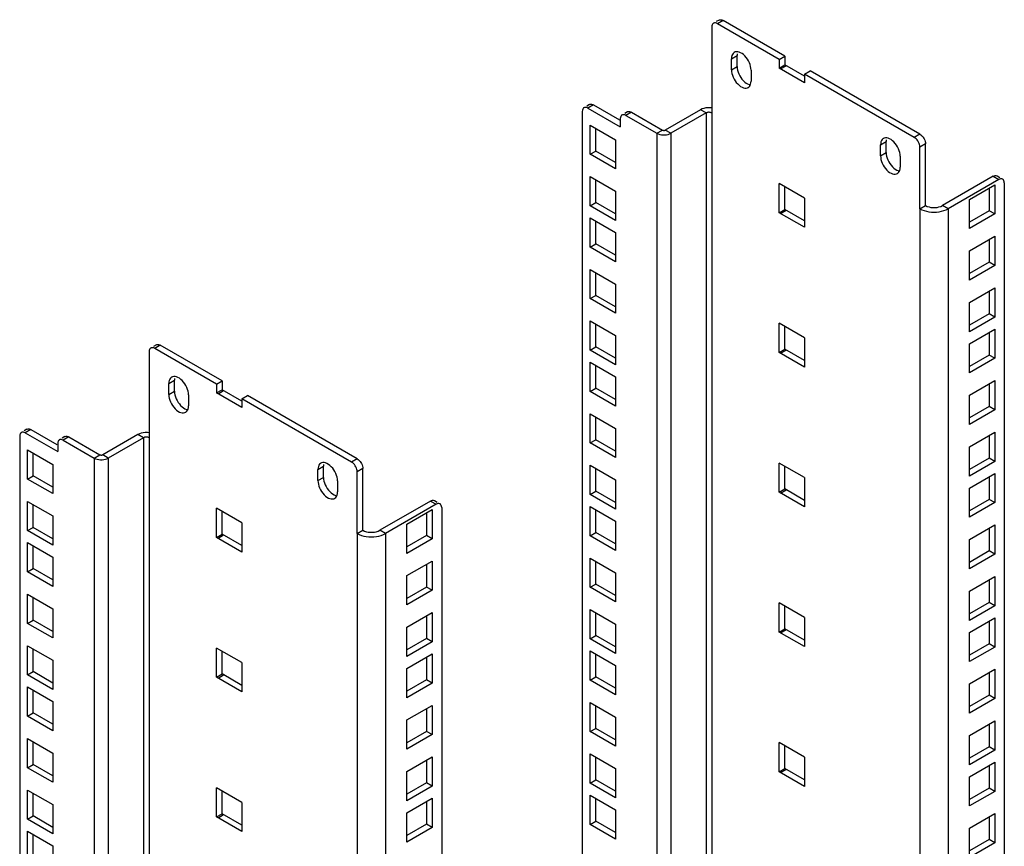
# Model space of a CAD drawing. Units: millimetres. Extents: x -124 to 124, y -834 to 834.
# Drawn here: x -124 to 124, y 626 to 834 of the extents above; entities that cross this region are included whole.
import ezdxf

# ---------------------------------------------------------------- set-up
doc = ezdxf.new("R2010")
doc.units = ezdxf.units.MM
doc.header["$LTSCALE"] = 16.335
doc.layers.get('0').update_dxf_attribs({"linetype": 'CONTINUOUS'})
doc.layers.add('ASSI', color=7, linetype='CONTINUOUS')
doc.layers.add('RACCORDO', color=7, linetype='CONTINUOUS')

msp = doc.modelspace()

# ---------------------------------------------------------------- linework, layer by layer
at = {"color": 7, "linetype": 'CONTINUOUS'}
for p, q in [((67.18, 824.24), (68.59, 825.05)), ((67.18, 824.24), (67.18, 822.03)), ((68.59, 825.05), (68.59, 822.85)), ((67.18, 822.03), (68.59, 822.85)), ((73.54, 818.36), (67.18, 822.03)), ((73.54, 819.99), (68.59, 822.85)), ((73.54, 820.56), (74.96, 821.38)), ((73.54, 820.56), (73.54, 818.36)), ((47.8, 811.78), (47.38, 811.58)), ((47.38, 811.58), (38.54, 806.48)), ((48.79, 810.77), (39.95, 805.66)), ((19.66, 800.38), (19.66, 807.73)), ((19.66, 807.73), (26.02, 804.05)), ((21.08, 801.2), (21.08, 806.91)), ((39.6, 805.5), (39.95, 805.66)), ((26.02, 804.05), (26.02, 796.71)), ((19.66, 800.38), (21.08, 801.2)), ((26.02, 796.71), (19.66, 800.38)), ((26.02, 798.34), (21.08, 801.2)), ((19.66, 787.42), (19.66, 794.77)), ((19.66, 794.77), (26.02, 791.09)), ((21.08, 788.24), (21.08, 793.95)), ((67.18, 785.7), (67.18, 793.05)), ((73.54, 789.37), (67.18, 793.05)), ((68.59, 786.52), (68.59, 792.23)), ((114.98, 789.04), (121.34, 792.72)), ((121.34, 792.72), (121.34, 785.37)), ((26.02, 791.09), (26.02, 783.74)), ((119.93, 791.9), (119.93, 786.19)), ((19.66, 787.42), (21.08, 788.24)), ((26.02, 783.74), (19.66, 787.42)), ((26.02, 785.38), (21.08, 788.24)), ((73.54, 789.37), (73.54, 782.02)), ((102.53, 786.68), (103.95, 787.49)), ((103.95, 787.49), (104.37, 787.29)), ((114.98, 781.7), (114.98, 789.04)), ((67.18, 785.7), (68.59, 786.52)), ((73.54, 782.02), (67.18, 785.7)), ((73.54, 783.66), (68.59, 786.52)), ((109.1, 786.42), (109.6, 786.68)), ((119.93, 786.19), (114.98, 783.33)), ((121.34, 785.37), (114.98, 781.7)), ((121.34, 785.37), (119.93, 786.19)), ((19.66, 777.05), (19.66, 784.4)), ((19.66, 784.4), (26.02, 780.72)), ((21.08, 777.87), (21.08, 783.58)), ((26.02, 780.72), (26.02, 773.38)), ((114.98, 776.08), (121.34, 779.76)), ((121.34, 779.76), (121.34, 772.41)), ((19.66, 777.05), (21.08, 777.87)), ((26.02, 775.01), (21.08, 777.87)), ((119.93, 778.94), (119.93, 773.23)), ((26.02, 773.38), (19.66, 777.05)), ((114.98, 768.73), (114.98, 776.08)), ((119.93, 773.23), (114.98, 770.37)), ((121.34, 772.41), (114.98, 768.73)), ((121.34, 772.41), (119.93, 773.23)), ((19.66, 764.09), (19.66, 771.44)), ((19.66, 771.44), (26.02, 767.76)), ((21.08, 764.9), (21.08, 770.62)), ((26.02, 767.76), (26.02, 760.41)), ((19.66, 764.09), (21.08, 764.9)), ((26.02, 762.05), (21.08, 764.9)), ((114.98, 763.12), (121.34, 766.8)), ((119.93, 765.98), (119.93, 760.26)), ((121.34, 766.8), (121.34, 759.45)), ((26.02, 760.41), (19.66, 764.09)), ((114.98, 755.77), (114.98, 763.12)), ((119.93, 760.26), (114.98, 757.41)), ((121.34, 759.45), (119.93, 760.26)), ((19.66, 751.13), (19.66, 758.47)), ((19.66, 758.47), (26.02, 754.8)), ((21.08, 751.94), (21.08, 757.66)), ((67.18, 750.55), (67.18, 757.9)), ((73.54, 754.22), (67.18, 757.9)), ((121.34, 759.45), (114.98, 755.77)), ((68.59, 751.37), (68.59, 757.08)), ((114.98, 752.75), (121.34, 756.43)), ((119.93, 755.61), (119.93, 749.9)), ((121.34, 756.43), (121.34, 749.08)), ((26.02, 754.8), (26.02, 747.45)), ((73.54, 754.22), (73.54, 746.88)), ((114.98, 745.4), (114.98, 752.75)), ((19.66, 751.13), (21.08, 751.94)), ((26.02, 747.45), (19.66, 751.13)), ((26.02, 749.09), (21.08, 751.94)), ((67.18, 750.55), (68.59, 751.37)), ((73.54, 746.88), (67.18, 750.55)), ((73.54, 748.51), (68.59, 751.37)), ((119.93, 749.9), (114.98, 747.04)), ((121.34, 749.08), (119.93, 749.9)), ((19.66, 740.76), (19.66, 748.11)), ((19.66, 748.11), (26.02, 744.43)), ((121.34, 749.08), (114.98, 745.4)), ((21.08, 741.57), (21.08, 747.29)), ((-74.24, 742.58), (-72.83, 743.4)), ((-74.24, 742.58), (-74.24, 740.38)), ((-72.83, 743.4), (-72.83, 741.19)), ((26.02, 744.43), (26.02, 737.08)), ((114.98, 739.79), (121.34, 743.47)), ((119.93, 742.65), (119.93, 736.93)), ((121.34, 743.47), (121.34, 736.12)), ((-74.24, 740.38), (-72.83, 741.19)), ((-67.88, 736.7), (-74.24, 740.38)), ((-67.88, 738.34), (-72.83, 741.19)), ((19.66, 740.76), (21.08, 741.57)), ((26.02, 737.08), (19.66, 740.76)), ((26.02, 738.72), (21.08, 741.57)), ((-67.88, 738.91), (-66.46, 739.72)), ((-67.88, 738.91), (-67.88, 736.7)), ((114.98, 732.44), (114.98, 739.79)), ((19.66, 727.8), (19.66, 735.14)), ((19.66, 735.14), (26.02, 731.47)), ((119.93, 736.93), (114.98, 734.08)), ((121.34, 736.12), (114.98, 732.44)), ((121.34, 736.12), (119.93, 736.93)), ((21.08, 728.61), (21.08, 734.33)), ((-93.62, 730.13), (-94.04, 729.93)), ((26.02, 731.47), (26.02, 724.12)), ((114.98, 726.83), (121.34, 730.5)), ((121.34, 730.5), (121.34, 723.16)), ((-94.04, 729.93), (-102.88, 724.82)), ((-92.63, 729.11), (-101.47, 724.01)), ((19.66, 727.8), (21.08, 728.61)), ((26.02, 724.12), (19.66, 727.8)), ((26.02, 725.75), (21.08, 728.61)), ((119.93, 729.69), (119.93, 723.97)), ((-121.76, 718.73), (-121.76, 726.07)), ((-121.76, 726.07), (-115.4, 722.4)), ((-120.35, 719.54), (-120.35, 725.26)), ((114.98, 719.48), (114.98, 726.83)), ((-101.82, 723.84), (-101.47, 724.01)), ((67.18, 715.4), (67.18, 722.75)), ((73.54, 719.07), (67.18, 722.75)), ((119.93, 723.97), (114.98, 721.11)), ((121.34, 723.16), (114.98, 719.48)), ((121.34, 723.16), (119.93, 723.97)), ((-115.4, 722.4), (-115.4, 715.05)), ((19.66, 714.83), (19.66, 722.18)), ((19.66, 722.18), (26.02, 718.51)), ((21.08, 715.65), (21.08, 721.37)), ((68.59, 716.22), (68.59, 721.93)), ((-121.76, 718.73), (-120.35, 719.54)), ((-115.4, 715.05), (-121.76, 718.73)), ((-115.4, 716.68), (-120.35, 719.54)), ((26.02, 718.51), (26.02, 711.16)), ((73.54, 719.07), (73.54, 711.73)), ((114.98, 716.46), (121.34, 720.13)), ((119.93, 719.32), (119.93, 713.6)), ((121.34, 720.13), (121.34, 712.79)), ((19.66, 714.83), (21.08, 715.65)), ((26.02, 712.79), (21.08, 715.65)), ((67.18, 715.4), (68.59, 716.22)), ((73.54, 711.73), (67.18, 715.4)), ((73.54, 713.36), (68.59, 716.22)), ((114.98, 709.11), (114.98, 716.46)), ((-121.76, 705.76), (-121.76, 713.11)), ((-121.76, 713.11), (-115.4, 709.44)), ((26.02, 711.16), (19.66, 714.83)), ((119.93, 713.6), (114.98, 710.75)), ((121.34, 712.79), (114.98, 709.11)), ((121.34, 712.79), (119.93, 713.6)), ((-120.35, 706.58), (-120.35, 712.3)), ((-74.24, 704.04), (-74.24, 711.39)), ((-67.88, 707.72), (-74.24, 711.39)), ((-72.83, 704.86), (-72.83, 710.58)), ((-26.44, 707.39), (-20.08, 711.06)), ((-20.08, 711.06), (-20.08, 703.72)), ((19.66, 704.47), (19.66, 711.81)), ((19.66, 711.81), (26.02, 708.14)), ((21.08, 705.28), (21.08, 711)), ((-115.4, 709.44), (-115.4, 702.09)), ((-21.49, 710.25), (-21.49, 704.53)), ((26.02, 708.14), (26.02, 700.79)), ((-121.76, 705.76), (-120.35, 706.58)), ((-115.4, 702.09), (-121.76, 705.76)), ((-115.4, 703.72), (-120.35, 706.58)), ((-67.88, 707.72), (-67.88, 700.37)), ((-38.89, 705.02), (-37.47, 705.84)), ((-37.47, 705.84), (-37.05, 705.64)), ((-26.44, 700.04), (-26.44, 707.39)), ((114.98, 703.5), (121.34, 707.17)), ((119.93, 706.36), (119.93, 700.64)), ((121.34, 707.17), (121.34, 699.83)), ((-74.24, 704.04), (-72.83, 704.86)), ((-67.88, 700.37), (-74.24, 704.04)), ((-67.88, 702), (-72.83, 704.86)), ((-32.33, 704.77), (-31.82, 705.02)), ((-21.49, 704.53), (-26.44, 701.67)), ((-20.08, 703.72), (-26.44, 700.04)), ((-20.08, 703.72), (-21.49, 704.53)), ((19.66, 704.47), (21.08, 705.28)), ((26.02, 700.79), (19.66, 704.47)), ((26.02, 702.42), (21.08, 705.28)), ((114.98, 696.15), (114.98, 703.5)), ((-121.76, 695.39), (-121.76, 702.74)), ((-121.76, 702.74), (-115.4, 699.07)), ((-120.35, 696.21), (-120.35, 701.93)), ((119.93, 700.64), (114.98, 697.78)), ((121.34, 699.83), (119.93, 700.64)), ((-115.4, 699.07), (-115.4, 691.72)), ((-26.44, 694.43), (-20.08, 698.1)), ((-20.08, 698.1), (-20.08, 690.75)), ((19.66, 691.5), (19.66, 698.85)), ((19.66, 698.85), (26.02, 695.18)), ((21.08, 692.32), (21.08, 698.04)), ((121.34, 699.83), (114.98, 696.15)), ((-121.76, 695.39), (-120.35, 696.21)), ((-115.4, 693.35), (-120.35, 696.21)), ((-21.49, 697.29), (-21.49, 691.57)), ((-115.4, 691.72), (-121.76, 695.39)), ((-26.44, 687.08), (-26.44, 694.43)), ((26.02, 695.18), (26.02, 687.83)), ((114.98, 690.54), (121.34, 694.21)), ((119.93, 693.4), (119.93, 687.68)), ((121.34, 694.21), (121.34, 686.86)), ((-21.49, 691.57), (-26.44, 688.71)), ((-20.08, 690.75), (-26.44, 687.08)), ((-20.08, 690.75), (-21.49, 691.57)), ((19.66, 691.5), (21.08, 692.32)), ((26.02, 687.83), (19.66, 691.5)), ((26.02, 689.46), (21.08, 692.32)), ((114.98, 683.19), (114.98, 690.54)), ((-121.76, 682.43), (-121.76, 689.78)), ((-121.76, 689.78), (-115.4, 686.11)), ((-120.35, 683.25), (-120.35, 688.96)), ((-115.4, 686.11), (-115.4, 678.76)), ((19.66, 678.54), (19.66, 685.89)), ((19.66, 685.89), (26.02, 682.22)), ((67.18, 680.25), (67.18, 687.6)), ((73.54, 683.93), (67.18, 687.6)), ((68.59, 681.07), (68.59, 686.78)), ((119.93, 687.68), (114.98, 684.82)), ((121.34, 686.86), (114.98, 683.19)), ((121.34, 686.86), (119.93, 687.68)), ((-121.76, 682.43), (-120.35, 683.25)), ((-115.4, 680.39), (-120.35, 683.25)), ((-26.44, 681.47), (-20.08, 685.14)), ((-21.49, 684.32), (-21.49, 678.61)), ((-20.08, 685.14), (-20.08, 677.79)), ((21.08, 679.36), (21.08, 685.07)), ((73.54, 683.93), (73.54, 676.58)), ((114.98, 680.17), (121.34, 683.84)), ((121.34, 683.84), (121.34, 676.49)), ((-115.4, 678.76), (-121.76, 682.43)), ((-26.44, 674.12), (-26.44, 681.47)), ((26.02, 682.22), (26.02, 674.87)), ((67.18, 680.25), (68.59, 681.07)), ((73.54, 678.21), (68.59, 681.07)), ((119.93, 683.03), (119.93, 677.31)), ((-21.49, 678.61), (-26.44, 675.75)), ((-20.08, 677.79), (-21.49, 678.61)), ((19.66, 678.54), (21.08, 679.36)), ((26.02, 674.87), (19.66, 678.54)), ((26.02, 676.5), (21.08, 679.36)), ((73.54, 676.58), (67.18, 680.25)), ((114.98, 672.82), (114.98, 680.17)), ((-121.76, 669.47), (-121.76, 676.82)), ((-121.76, 676.82), (-115.4, 673.15)), ((-120.35, 670.29), (-120.35, 676)), ((-74.24, 668.89), (-74.24, 676.24)), ((-67.88, 672.57), (-74.24, 676.24)), ((-20.08, 677.79), (-26.44, 674.12)), ((119.93, 677.31), (114.98, 674.45)), ((121.34, 676.49), (114.98, 672.82)), ((121.34, 676.49), (119.93, 677.31)), ((-72.83, 669.71), (-72.83, 675.43)), ((-26.44, 671.1), (-20.08, 674.77)), ((-21.49, 673.96), (-21.49, 668.24)), ((-20.08, 674.77), (-20.08, 667.42)), ((19.66, 668.17), (19.66, 675.52)), ((19.66, 675.52), (26.02, 671.85)), ((21.08, 668.99), (21.08, 674.7)), ((-115.4, 673.15), (-115.4, 665.8)), ((-67.88, 672.57), (-67.88, 665.22)), ((-26.44, 663.75), (-26.44, 671.1)), ((26.02, 671.85), (26.02, 664.5)), ((114.98, 667.21), (121.34, 670.88)), ((121.34, 670.88), (121.34, 663.53)), ((-121.76, 669.47), (-120.35, 670.29)), ((-115.4, 665.8), (-121.76, 669.47)), ((-115.4, 667.43), (-120.35, 670.29)), ((-74.24, 668.89), (-72.83, 669.71)), ((-67.88, 665.22), (-74.24, 668.89)), ((-67.88, 666.85), (-72.83, 669.71)), ((-21.49, 668.24), (-26.44, 665.38)), ((-20.08, 667.42), (-21.49, 668.24)), ((19.66, 668.17), (21.08, 668.99)), ((26.02, 666.13), (21.08, 668.99)), ((119.93, 670.06), (119.93, 664.35)), ((-121.76, 659.1), (-121.76, 666.45)), ((-121.76, 666.45), (-115.4, 662.78)), ((-20.08, 667.42), (-26.44, 663.75)), ((26.02, 664.5), (19.66, 668.17)), ((114.98, 659.86), (114.98, 667.21)), ((-120.35, 659.92), (-120.35, 665.63)), ((119.93, 664.35), (114.98, 661.49)), ((121.34, 663.53), (114.98, 659.86)), ((121.34, 663.53), (119.93, 664.35)), ((-115.4, 662.78), (-115.4, 655.43)), ((-26.44, 658.14), (-20.08, 661.81)), ((-21.49, 660.99), (-21.49, 655.28)), ((-20.08, 661.81), (-20.08, 654.46)), ((19.66, 655.21), (19.66, 662.56)), ((19.66, 662.56), (26.02, 658.89)), ((21.08, 656.03), (21.08, 661.74)), ((-121.76, 659.1), (-120.35, 659.92)), ((-115.4, 655.43), (-121.76, 659.1)), ((-115.4, 657.06), (-120.35, 659.92)), ((26.02, 658.89), (26.02, 651.54)), ((-26.44, 650.79), (-26.44, 658.14)), ((19.66, 655.21), (21.08, 656.03)), ((26.02, 653.17), (21.08, 656.03)), ((114.98, 654.25), (121.34, 657.92)), ((119.93, 657.1), (119.93, 651.39)), ((121.34, 657.92), (121.34, 650.57)), ((-121.76, 646.14), (-121.76, 653.49)), ((-121.76, 653.49), (-115.4, 649.81)), ((-21.49, 655.28), (-26.44, 652.42)), ((-20.08, 654.46), (-26.44, 650.79)), ((-20.08, 654.46), (-21.49, 655.28)), ((26.02, 651.54), (19.66, 655.21)), ((114.98, 646.9), (114.98, 654.25)), ((-120.35, 646.96), (-120.35, 652.67)), ((67.18, 645.1), (67.18, 652.45)), ((73.54, 648.78), (67.18, 652.45)), ((68.59, 645.92), (68.59, 651.63)), ((119.93, 651.39), (114.98, 648.53)), ((121.34, 650.57), (119.93, 651.39)), ((-115.4, 649.81), (-115.4, 642.47)), ((-26.44, 645.17), (-20.08, 648.85)), ((-20.08, 648.85), (-20.08, 641.5)), ((19.66, 642.25), (19.66, 649.6)), ((19.66, 649.6), (26.02, 645.92)), ((21.08, 643.07), (21.08, 648.78)), ((73.54, 648.78), (73.54, 641.43)), ((121.34, 650.57), (114.98, 646.9)), ((-121.76, 646.14), (-120.35, 646.96)), ((-115.4, 642.47), (-121.76, 646.14)), ((-115.4, 644.1), (-120.35, 646.96)), ((-21.49, 648.03), (-21.49, 642.32)), ((114.98, 643.88), (121.34, 647.55)), ((119.93, 646.73), (119.93, 641.02)), ((121.34, 647.55), (121.34, 640.2)), ((-26.44, 637.83), (-26.44, 645.17)), ((26.02, 645.92), (26.02, 638.58)), ((67.18, 645.1), (68.59, 645.92)), ((73.54, 641.43), (67.18, 645.1)), ((73.54, 643.06), (68.59, 645.92)), ((114.98, 636.53), (114.98, 643.88)), ((-74.24, 633.75), (-74.24, 641.09)), ((-67.88, 637.42), (-74.24, 641.09)), ((-21.49, 642.32), (-26.44, 639.46)), ((-20.08, 641.5), (-26.44, 637.83)), ((-20.08, 641.5), (-21.49, 642.32)), ((19.66, 642.25), (21.08, 643.07)), ((26.02, 638.58), (19.66, 642.25)), ((26.02, 640.21), (21.08, 643.07)), ((119.93, 641.02), (114.98, 638.16)), ((121.34, 640.2), (119.93, 641.02)), ((-121.76, 633.18), (-121.76, 640.53)), ((-121.76, 640.53), (-115.4, 636.85)), ((-120.35, 634), (-120.35, 639.71)), ((-72.83, 634.56), (-72.83, 640.28)), ((19.66, 631.88), (19.66, 639.23)), ((19.66, 639.23), (26.02, 635.55)), ((121.34, 640.2), (114.98, 636.53)), ((-115.4, 636.85), (-115.4, 629.51)), ((-67.88, 637.42), (-67.88, 630.07)), ((-26.44, 634.81), (-20.08, 638.48)), ((-21.49, 637.66), (-21.49, 631.95)), ((-20.08, 638.48), (-20.08, 631.13)), ((21.08, 632.7), (21.08, 638.41)), ((-121.76, 633.18), (-120.35, 634)), ((-115.4, 631.14), (-120.35, 634)), ((-74.24, 633.75), (-72.83, 634.56)), ((-67.88, 630.07), (-74.24, 633.75)), ((-67.88, 631.7), (-72.83, 634.56)), ((-26.44, 627.46), (-26.44, 634.81)), ((26.02, 635.55), (26.02, 628.21)), ((114.98, 630.91), (121.34, 634.59)), ((119.93, 633.77), (119.93, 628.06)), ((121.34, 634.59), (121.34, 627.24)), ((-115.4, 629.51), (-121.76, 633.18)), ((-21.49, 631.95), (-26.44, 629.09)), ((-20.08, 631.13), (-26.44, 627.46)), ((-20.08, 631.13), (-21.49, 631.95)), ((19.66, 631.88), (21.08, 632.7)), ((26.02, 628.21), (19.66, 631.88)), ((26.02, 629.84), (21.08, 632.7)), ((-121.76, 622.81), (-121.76, 630.16)), ((-121.76, 630.16), (-115.4, 626.48)), ((-120.35, 623.63), (-120.35, 629.34)), ((114.98, 623.57), (114.98, 630.91)), ((-115.4, 626.48), (-115.4, 619.14)), ((119.93, 628.06), (114.98, 625.2)), ((121.34, 627.24), (114.98, 623.57)), ((121.34, 627.24), (119.93, 628.06))]:
    msp.add_line(p, q, dxfattribs=at)
at = {"color": 253, "linetype": 'CONTINUOUS'}
for p, q in [((67.53, 821.83), (68.95, 822.64)), ((48.79, 810.77), (47.38, 811.58)), ((48.79, 810.77), (48.79, -699.7)), ((50.21, 810.77), (50.21, -699.7)), ((36.42, 805.66), (37.83, 806.48)), ((36.42, 805.66), (36.42, -704.81)), ((39.95, 805.66), (38.54, 806.48)), ((39.95, 805.66), (39.95, -704.81)), ((109.6, 786.68), (108.19, 787.49)), ((67.53, 785.49), (68.95, 786.31)), ((102.53, 786.68), (102.53, -736.04)), ((109.6, 786.68), (109.6, -736.04)), ((67.53, 750.35), (68.95, 751.16)), ((-73.89, 740.17), (-72.48, 740.99)), ((-92.63, 729.11), (-94.04, 729.93)), ((-92.63, 729.11), (-92.63, -781.36)), ((-91.21, 729.11), (-91.21, -781.36)), ((-105, 724.01), (-103.59, 724.82)), ((-105, 724.01), (-105, -786.46)), ((-101.47, 724.01), (-102.88, 724.82)), ((-101.47, 724.01), (-101.47, -786.46)), ((67.53, 715.2), (68.95, 716.01)), ((-31.82, 705.02), (-33.23, 705.84)), ((-73.89, 703.84), (-72.48, 704.66)), ((-38.89, 705.02), (-38.89, -817.7)), ((-31.82, 705.02), (-31.82, -817.7)), ((67.53, 680.05), (68.95, 680.86)), ((-73.89, 668.69), (-72.48, 669.51)), ((67.53, 644.9), (68.95, 645.71)), ((-73.89, 633.54), (-72.48, 634.36))]:
    msp.add_line(p, q, dxfattribs=at)
at = {"color": 7, "linetype": 'CONTINUOUS'}
for points in [[(48.72, 812.03), (48.25, 811.93), (47.8, 811.78)], [(50.21, 812.04), (49.77, 812.08), (49.23, 812.08), (48.72, 812.03)], [(50.21, 810.77), (50.07, 810.83), (49.92, 810.88), (49.76, 810.91), (49.59, 810.93), (49.41, 810.93), (49.24, 810.91), (49.08, 810.88), (48.94, 810.83), (48.79, 810.77)], [(36.42, 805.66), (36.77, 805.5), (37.15, 805.37), (37.54, 805.29), (37.96, 805.25), (38.41, 805.25), (38.83, 805.29), (39.23, 805.37), (39.6, 805.5)], [(37.83, 806.48), (37.9, 806.45), (37.98, 806.42), (38.06, 806.4), (38.14, 806.4), (38.23, 806.4), (38.32, 806.4)], [(38.32, 806.4), (38.4, 806.42), (38.47, 806.45), (38.54, 806.48)], [(104.37, 787.29), (104.82, 787.14), (105.29, 787.04), (105.8, 786.99), (106.34, 786.99), (106.85, 787.04), (107.32, 787.14), (107.77, 787.29), (108.19, 787.49)], [(102.53, 786.68), (103.04, 786.42), (103.59, 786.21), (104.16, 786.05), (104.77, 785.93), (105.42, 785.86)], [(105.42, 785.86), (106.07, 785.83), (106.72, 785.86), (107.36, 785.93), (107.98, 786.05), (108.55, 786.21), (109.1, 786.42)], [(-92.7, 730.38), (-93.17, 730.28), (-93.62, 730.13)], [(-91.21, 730.38), (-91.65, 730.43), (-92.19, 730.43), (-92.7, 730.38)], [(-91.21, 729.11), (-91.36, 729.18), (-91.5, 729.23), (-91.66, 729.26), (-91.83, 729.28), (-92.01, 729.28), (-92.18, 729.26), (-92.34, 729.23), (-92.49, 729.18), (-92.63, 729.11)], [(-105, 724.01), (-104.65, 723.84), (-104.27, 723.72), (-103.88, 723.63), (-103.46, 723.59), (-103.01, 723.59), (-102.59, 723.63), (-102.19, 723.72), (-101.82, 723.84)], [(-103.59, 724.82), (-103.52, 724.79), (-103.44, 724.77), (-103.36, 724.75), (-103.28, 724.74), (-103.19, 724.74), (-103.1, 724.75)], [(-103.1, 724.75), (-103.03, 724.77), (-102.95, 724.79), (-102.88, 724.82)], [(-37.05, 705.64), (-36.6, 705.49), (-36.13, 705.39), (-35.62, 705.34), (-35.09, 705.34), (-34.58, 705.39), (-34.1, 705.49), (-33.66, 705.64), (-33.23, 705.84)], [(-38.89, 705.02), (-38.38, 704.77), (-37.84, 704.56), (-37.26, 704.4), (-36.65, 704.28), (-36, 704.2)], [(-36, 704.2), (-35.35, 704.18), (-34.7, 704.2), (-34.06, 704.28), (-33.44, 704.4), (-32.87, 704.56), (-32.33, 704.77)]]:
    msp.add_lwpolyline(points, dxfattribs=at)
at = {"layer": 'ASSI', "color": 253, "linetype": 'CONTINUOUS'}
for p, q in [((55.16, 824.4), (56.57, 825.22)), ((55.16, 821.62), (56.57, 822.44)), ((92.63, 802.76), (94.05, 803.58)), ((92.63, 799.99), (94.05, 800.8)), ((-86.26, 742.75), (-84.85, 743.56)), ((-86.26, 739.97), (-84.85, 740.79)), ((-48.79, 721.11), (-47.37, 721.92)), ((-48.79, 718.33), (-47.37, 719.15))]:
    msp.add_line(p, q, dxfattribs=at)
at = {"layer": 'ASSI', "color": 7, "linetype": 'CONTINUOUS'}
for p, q in [((55.19, 824.82), (55.16, 824.4)), ((55.16, 821.62), (55.16, 824.4)), ((56.09, 826.1), (55.88, 826)), ((56.6, 825.64), (56.57, 825.22)), ((56.57, 822.44), (56.57, 825.22)), ((60.11, 821.54), (60.11, 818.77)), ((56.39, 818.44), (56.73, 818.06)), ((59.6, 817.91), (59.93, 817.84)), ((60.07, 818.34), (60.11, 818.77)), ((93.57, 804.46), (93.36, 804.36)), ((92.67, 803.18), (92.63, 802.76)), ((92.63, 799.99), (92.63, 802.76)), ((94.08, 804), (94.05, 803.58)), ((94.05, 800.8), (94.05, 803.58)), ((97.58, 799.9), (97.58, 797.13)), ((97.55, 796.71), (97.58, 797.13)), ((93.87, 796.8), (94.21, 796.42)), ((97.07, 796.27), (97.41, 796.2)), ((-86.23, 743.17), (-86.26, 742.75)), ((-86.26, 739.97), (-86.26, 742.75)), ((-85.33, 744.44), (-85.54, 744.35)), ((-84.82, 743.98), (-84.85, 743.56)), ((-84.85, 740.79), (-84.85, 743.56)), ((-81.31, 739.89), (-81.31, 737.11)), ((-85.03, 736.78), (-84.69, 736.4)), ((-81.82, 736.25), (-81.49, 736.18)), ((-81.35, 736.69), (-81.31, 737.11)), ((-47.86, 722.8), (-48.06, 722.71)), ((-48.75, 721.53), (-48.79, 721.11)), ((-48.79, 718.33), (-48.79, 721.11)), ((-47.34, 722.34), (-47.37, 721.92)), ((-47.37, 719.15), (-47.37, 721.92)), ((-43.84, 718.25), (-43.84, 715.47)), ((-43.87, 715.05), (-43.84, 715.47)), ((-47.55, 715.15), (-47.21, 714.76)), ((-44.35, 714.61), (-44.01, 714.54))]:
    msp.add_line(p, q, dxfattribs=at)
for points in [[(55.88, 826), (55.82, 825.96), (55.59, 825.76), (55.4, 825.5), (55.27, 825.19), (55.19, 824.82)], [(57.08, 826.08), (56.73, 826.15), (56.39, 826.16), (56.09, 826.1)], [(59.18, 824.31), (58.87, 824.73), (58.53, 825.11), (58.18, 825.44), (57.82, 825.71), (57.44, 825.93), (57.08, 826.08)], [(60.11, 821.54), (60.07, 822), (59.99, 822.46), (59.86, 822.92), (59.68, 823.4), (59.44, 823.87), (59.18, 824.31)], [(56.57, 822.44), (56.6, 821.98), (56.69, 821.52)], [(55.16, 821.62), (55.19, 821.16), (55.27, 820.7)], [(55.27, 820.7), (55.4, 820.24), (55.59, 819.77), (55.82, 819.3), (56.09, 818.85), (56.39, 818.44)], [(56.69, 821.52), (56.82, 821.06), (57, 820.59)], [(57, 820.59), (57.24, 820.11), (57.5, 819.67)], [(57.5, 819.67), (57.81, 819.26), (58.15, 818.87), (58.5, 818.54), (58.86, 818.27), (59.23, 818.06), (59.6, 817.91)], [(56.73, 818.06), (57.08, 817.73), (57.44, 817.46), (57.82, 817.24), (58.18, 817.09), (58.53, 817.02), (58.87, 817.01), (59.18, 817.07), (59.38, 817.17)], [(59.38, 817.17), (59.44, 817.2), (59.68, 817.41), (59.86, 817.67)], [(59.86, 817.67), (59.99, 817.98), (60.07, 818.34)], [(93.36, 804.36), (93.3, 804.32), (93.06, 804.12), (92.88, 803.86), (92.75, 803.55), (92.67, 803.18)], [(94.56, 804.44), (94.21, 804.51), (93.87, 804.52), (93.57, 804.46)], [(96.65, 802.68), (96.35, 803.09), (96.01, 803.47), (95.66, 803.8), (95.3, 804.07), (94.92, 804.29), (94.56, 804.44)], [(97.58, 799.9), (97.55, 800.36), (97.47, 800.82), (97.34, 801.29), (97.15, 801.76), (96.92, 802.23), (96.65, 802.68)], [(92.63, 799.99), (92.67, 799.53), (92.75, 799.07)], [(94.05, 800.8), (94.08, 800.34), (94.16, 799.88)], [(94.16, 799.88), (94.29, 799.42), (94.48, 798.95)], [(92.75, 799.07), (92.88, 798.6), (93.06, 798.13), (93.3, 797.66), (93.57, 797.21), (93.87, 796.8)], [(94.48, 798.95), (94.71, 798.47), (94.98, 798.03)], [(94.98, 798.03), (95.28, 797.62), (95.62, 797.23), (95.97, 796.91), (96.34, 796.63), (96.71, 796.42), (97.07, 796.27)], [(94.21, 796.42), (94.56, 796.09), (94.92, 795.82), (95.3, 795.6), (95.66, 795.45), (96.01, 795.38), (96.35, 795.37), (96.65, 795.43), (96.86, 795.53)], [(96.86, 795.53), (96.92, 795.57), (97.15, 795.77), (97.34, 796.03)], [(97.34, 796.03), (97.47, 796.34), (97.55, 796.71)], [(-85.54, 744.35), (-85.6, 744.31), (-85.83, 744.1), (-86.02, 743.84), (-86.15, 743.53), (-86.23, 743.17)], [(-84.34, 744.42), (-84.69, 744.5), (-85.03, 744.5), (-85.33, 744.44)], [(-82.25, 742.66), (-82.55, 743.07), (-82.89, 743.46), (-83.24, 743.78), (-83.6, 744.06), (-83.98, 744.27), (-84.34, 744.42)], [(-81.31, 739.89), (-81.35, 740.35), (-81.43, 740.81), (-81.56, 741.27), (-81.74, 741.74), (-81.98, 742.22), (-82.25, 742.66)], [(-84.85, 740.79), (-84.82, 740.33), (-84.74, 739.87)], [(-86.26, 739.97), (-86.23, 739.51), (-86.15, 739.05)], [(-86.15, 739.05), (-86.02, 738.59), (-85.83, 738.12), (-85.6, 737.64), (-85.33, 737.2), (-85.03, 736.78)], [(-84.74, 739.87), (-84.6, 739.4), (-84.42, 738.93)], [(-84.42, 738.93), (-84.19, 738.46), (-83.92, 738.01)], [(-83.92, 738.01), (-83.61, 737.6), (-83.28, 737.22), (-82.93, 736.89), (-82.56, 736.62), (-82.19, 736.4), (-81.82, 736.25)], [(-84.69, 736.4), (-84.34, 736.07), (-83.98, 735.8), (-83.6, 735.58), (-83.24, 735.44), (-82.89, 735.36), (-82.55, 735.35), (-82.25, 735.42), (-82.04, 735.51)], [(-82.04, 735.51), (-81.98, 735.55), (-81.74, 735.75), (-81.56, 736.01)], [(-81.56, 736.01), (-81.43, 736.32), (-81.35, 736.69)], [(-48.06, 722.71), (-48.12, 722.67), (-48.36, 722.46), (-48.54, 722.2), (-48.67, 721.89), (-48.75, 721.53)], [(-46.86, 722.78), (-47.21, 722.86), (-47.55, 722.86), (-47.86, 722.8)], [(-44.77, 721.02), (-45.07, 721.43), (-45.41, 721.82), (-45.76, 722.15), (-46.12, 722.42), (-46.5, 722.63), (-46.86, 722.78)], [(-43.84, 718.25), (-43.87, 718.71), (-43.95, 719.17), (-44.08, 719.63), (-44.27, 720.1), (-44.5, 720.58), (-44.77, 721.02)], [(-48.79, 718.33), (-48.75, 717.87), (-48.67, 717.41)], [(-47.37, 719.15), (-47.34, 718.69), (-47.26, 718.23)], [(-47.26, 718.23), (-47.13, 717.77), (-46.94, 717.29)], [(-48.67, 717.41), (-48.54, 716.95), (-48.36, 716.48), (-48.12, 716), (-47.86, 715.56), (-47.55, 715.15)], [(-46.94, 717.29), (-46.71, 716.82), (-46.44, 716.37)], [(-46.44, 716.37), (-46.14, 715.96), (-45.8, 715.58), (-45.45, 715.25), (-45.09, 714.98), (-44.71, 714.76), (-44.35, 714.61)], [(-47.21, 714.76), (-46.86, 714.43), (-46.5, 714.16), (-46.12, 713.95), (-45.76, 713.8), (-45.41, 713.72), (-45.07, 713.71), (-44.77, 713.78), (-44.56, 713.87)], [(-44.56, 713.87), (-44.5, 713.91), (-44.27, 714.12), (-44.08, 714.37)], [(-44.08, 714.37), (-43.95, 714.68), (-43.87, 715.05)]]:
    msp.add_lwpolyline(points, dxfattribs=at)
at = {"layer": 'RACCORDO', "color": 7, "linetype": 'CONTINUOUS'}
for p, q in [((52.04, 834.13), (51.33, 833.73)), ((52.78, 834.15), (53.04, 834.03)), ((68.59, 825.05), (53.04, 834.03)), ((50.24, 832.68), (50.21, 832.4)), ((50.21, 832.4), (50.21, 810.77)), ((67.18, 824.24), (51.62, 833.22)), ((101.12, 804.64), (73.54, 820.56)), ((102.53, 805.46), (74.96, 821.38)), ((19.51, 812.91), (18.8, 812.5)), ((19.1, 811.99), (27.23, 807.3)), ((20.25, 812.92), (20.51, 812.81)), ((20.51, 812.81), (27.05, 809.03)), ((17.71, 811.46), (17.68, 811.17)), ((17.68, 811.17), (17.68, -688.68)), ((27.25, 809.62), (27.23, 809.34)), ((27.23, 809.34), (27.23, 807.3)), ((29.06, 811.07), (28.35, 810.66)), ((28.64, 810.15), (36.42, 805.66)), ((29.8, 811.09), (30.06, 810.97)), ((30.06, 810.97), (37.83, 806.48)), ((101.38, 804.46), (101.12, 804.64)), ((102.53, 786.68), (102.53, 802.19)), ((103.92, 803.32), (103.95, 803.01)), ((103.95, 787.49), (103.95, 803.01)), ((120.92, 794.84), (108.19, 787.49)), ((121.92, 794.94), (122.63, 794.53)), ((122.33, 794.03), (109.6, 786.68)), ((123.75, 793.21), (123.75, -726.24)), ((-89.39, 752.48), (-90.09, 752.07)), ((-88.64, 752.5), (-88.39, 752.38)), ((-72.83, 743.4), (-88.39, 752.38)), ((-91.19, 751.03), (-91.21, 750.75)), ((-91.21, 750.75), (-91.21, 729.11)), ((-74.24, 742.58), (-89.8, 751.56)), ((-40.3, 722.98), (-67.88, 738.91)), ((-38.89, 723.8), (-66.46, 739.72)), ((-121.91, 731.25), (-122.62, 730.84)), ((-122.33, 730.34), (-114.19, 725.64)), ((-121.17, 731.27), (-120.91, 731.15)), ((-120.91, 731.15), (-114.37, 727.38)), ((-123.71, 729.8), (-123.74, 729.52)), ((-123.74, 729.52), (-123.74, -770.34)), ((-114.17, 727.96), (-114.19, 727.68)), ((-114.19, 727.68), (-114.19, 725.64)), ((-112.37, 729.41), (-113.07, 729.01)), ((-112.78, 728.5), (-105, 724.01)), ((-111.62, 729.43), (-111.37, 729.31)), ((-111.37, 729.31), (-103.59, 724.82)), ((-40.04, 722.8), (-40.3, 722.98)), ((-38.89, 705.02), (-38.89, 720.53)), ((-37.5, 721.66), (-37.47, 721.35)), ((-37.47, 705.84), (-37.47, 721.35)), ((-20.5, 713.19), (-33.23, 705.84)), ((-19.5, 713.29), (-18.8, 712.88)), ((-19.09, 712.37), (-31.82, 705.02)), ((-17.67, 711.55), (-17.67, -807.9))]:
    msp.add_line(p, q, dxfattribs=at)
at = {"layer": 'RACCORDO', "color": 253, "linetype": 'CONTINUOUS'}
for p, q in [((53.04, 834.03), (51.62, 833.22)), ((20.51, 812.81), (19.1, 811.99)), ((30.06, 810.97), (28.64, 810.15)), ((102.53, 805.46), (101.12, 804.64)), ((103.95, 803.01), (102.53, 802.19)), ((120.92, 794.84), (122.33, 794.03)), ((-88.39, 752.38), (-89.8, 751.56)), ((-120.91, 731.15), (-122.33, 730.34)), ((-111.37, 729.31), (-112.78, 728.5)), ((-38.89, 723.8), (-40.3, 722.98)), ((-37.47, 721.35), (-38.89, 720.53)), ((-20.5, 713.19), (-19.09, 712.37))]:
    msp.add_line(p, q, dxfattribs=at)
at = {"layer": 'RACCORDO', "color": 7, "linetype": 'CONTINUOUS'}
for points in [[(52.04, 834.13), (52.13, 834.18), (52.33, 834.22)], [(52.33, 834.22), (52.54, 834.22), (52.78, 834.15)], [(50.62, 833.31), (50.54, 833.26), (50.4, 833.11), (50.3, 832.92), (50.24, 832.68)], [(51.13, 833.4), (50.92, 833.41), (50.72, 833.36), (50.62, 833.31)], [(51.62, 833.22), (51.37, 833.34), (51.13, 833.4)], [(18.1, 812.09), (18.01, 812.03), (17.87, 811.88), (17.77, 811.69), (17.71, 811.46)], [(18.6, 812.17), (18.39, 812.18), (18.19, 812.13), (18.1, 812.09)], [(19.1, 811.99), (18.84, 812.11), (18.6, 812.17)], [(19.51, 812.9), (19.61, 812.95), (19.8, 813)], [(19.8, 813), (20.02, 812.99), (20.25, 812.92)], [(27.64, 810.25), (27.56, 810.19), (27.42, 810.05), (27.32, 809.86), (27.25, 809.62)], [(28.15, 810.33), (27.94, 810.34), (27.74, 810.3), (27.64, 810.25)], [(28.64, 810.15), (28.38, 810.27), (28.15, 810.33)], [(29.06, 811.07), (29.15, 811.11), (29.35, 811.16)], [(29.35, 811.16), (29.56, 811.15), (29.8, 811.09)], [(102.2, 803.42), (102.03, 803.73), (101.83, 804.01), (101.62, 804.25), (101.38, 804.46)], [(102.53, 805.46), (102.79, 805.27), (103.03, 805.06)], [(103.03, 805.06), (103.24, 804.82), (103.44, 804.55), (103.62, 804.24), (103.76, 803.93), (103.86, 803.63), (103.92, 803.32)], [(102.53, 802.19), (102.51, 802.5), (102.44, 802.81), (102.34, 803.11), (102.2, 803.42)], [(120.92, 794.84), (121.18, 794.96), (121.41, 795.02), (121.63, 795.03), (121.83, 794.98), (121.92, 794.94)], [(123.33, 794.12), (123.24, 794.17), (123.04, 794.21), (122.83, 794.21), (122.59, 794.14), (122.33, 794.03)], [(123.75, 793.21), (123.72, 793.49), (123.66, 793.72), (123.56, 793.92), (123.42, 794.06), (123.33, 794.12)], [(-89.38, 752.48), (-89.29, 752.52), (-89.09, 752.57)], [(-89.09, 752.57), (-88.88, 752.56), (-88.64, 752.5)], [(-90.8, 751.66), (-90.88, 751.6), (-91.02, 751.46), (-91.12, 751.27), (-91.19, 751.03)], [(-90.29, 751.74), (-90.51, 751.75), (-90.7, 751.71), (-90.8, 751.66)], [(-89.8, 751.56), (-90.06, 751.68), (-90.29, 751.74)], [(-123.32, 730.43), (-123.41, 730.38), (-123.55, 730.23), (-123.65, 730.04), (-123.71, 729.8)], [(-122.82, 730.52), (-123.03, 730.53), (-123.23, 730.48), (-123.32, 730.43)], [(-122.33, 730.34), (-122.58, 730.45), (-122.82, 730.52)], [(-121.91, 731.25), (-121.82, 731.29), (-121.62, 731.34)], [(-121.62, 731.34), (-121.4, 731.33), (-121.17, 731.27)], [(-113.78, 728.59), (-113.86, 728.54), (-114, 728.39), (-114.1, 728.2), (-114.17, 727.96)], [(-113.27, 728.68), (-113.49, 728.69), (-113.68, 728.64), (-113.78, 728.59)], [(-112.78, 728.5), (-113.04, 728.62), (-113.27, 728.68)], [(-112.36, 729.41), (-112.27, 729.46), (-112.07, 729.5)], [(-112.07, 729.5), (-111.86, 729.49), (-111.62, 729.43)], [(-39.22, 721.77), (-39.39, 722.08), (-39.59, 722.35), (-39.81, 722.59), (-40.04, 722.8)], [(-38.89, 723.8), (-38.63, 723.62), (-38.39, 723.41)], [(-38.39, 723.41), (-38.18, 723.17), (-37.98, 722.89), (-37.8, 722.59), (-37.66, 722.28), (-37.56, 721.97), (-37.5, 721.66)], [(-38.89, 720.53), (-38.91, 720.85), (-38.98, 721.15), (-39.08, 721.46), (-39.22, 721.77)], [(-20.5, 713.19), (-20.24, 713.3), (-20.01, 713.37), (-19.79, 713.38), (-19.59, 713.33), (-19.5, 713.28)], [(-18.09, 712.47), (-18.18, 712.51), (-18.38, 712.56), (-18.59, 712.55), (-18.83, 712.49), (-19.09, 712.37)], [(-17.67, 711.55), (-17.7, 711.83), (-17.76, 712.07), (-17.86, 712.26), (-18, 712.41), (-18.09, 712.47)]]:
    msp.add_lwpolyline(points, dxfattribs=at)

doc.saveas('drawing.dxf')
